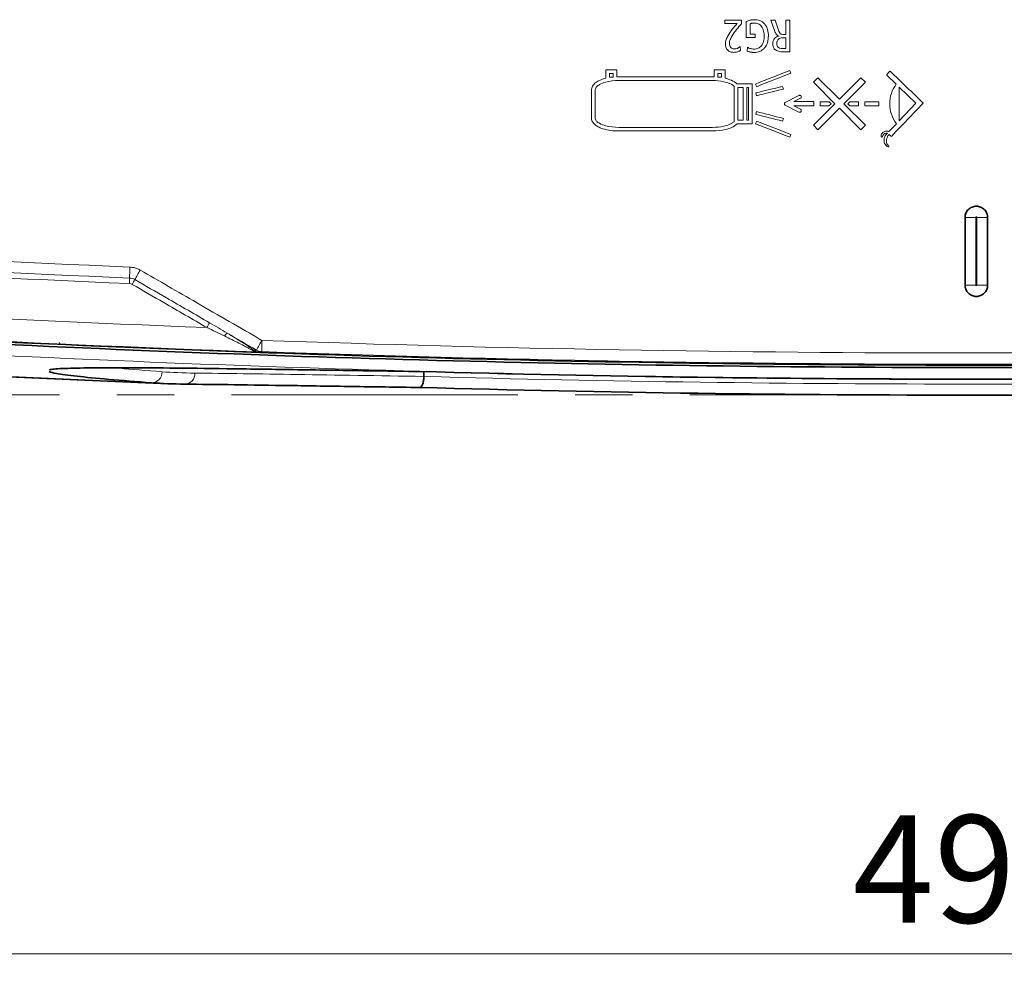
# Model space of a CAD drawing. Units: millimetres. Extents: x 27 to 806, y 42 to 553.
# Drawn here: x 232 to 276, y 166 to 208 of the extents above; entities that cross this region are included whole.
import ezdxf

# ---------------------------------------------------------------- set-up
doc = ezdxf.new("R2010")
doc.units = ezdxf.units.MM
doc.linetypes.add('CENTERX2', pattern=[20.32, 12.7, -2.54, 2.54, -2.54])
doc.styles.add('SLDTEXTSTYLE0', font='TXT', dxfattribs={"width": 0.7, "bigfont": 'bigfont'})
doc.dimstyles.new('SLDDIMSTYLE3', dxfattribs={"dimtxt": 5.457031, "dimasz": 3.302, "dimexe": 0, "dimexo": 0.0625, "dimgap": 1.364258, "dimtad": 3, "dimdec": 0, "dimlfac": 2, "dimrnd": 1e-09, "dimzin": 12, "dimdsep": 46, "dimtxsty": 'SLDTEXTSTYLE0', "dimblk1": 'OPEN30', "dimblk2": 'OPEN30', "dimsah": 1, "dimcen": 0.09, "dimadec": 0, "dimazin": 3, "dimtfac": 1, "dimtdec": 3, "dimtofl": 0, "dimtmove": 0, "dimatfit": 3, "dimldrblk": 'OPEN30', "dimfxl": 1, "dimfrac": 2, "dimtolj": 1, "dimtzin": 12, "dimarcsym": 0})

# ---------------------------------------------------------------- blocks, each defined once
blk = doc.blocks.new('_Open30')
at = {"color": 0, "linetype": 'ByBlock', "lineweight": -2}
for p, q in [((-1, 0.267949), (0, 0)), ((0, 0), (-1, -0.267949)), ((0, 0), (-1, 0))]:
    blk.add_line(p, q, dxfattribs=at)
blk = doc.blocks.new('_D_4')
at = {"color": 7, "linetype": 'Continuous', "lineweight": 0}
for p, q in [((149.965, 202.044), (149.965, 165.972)), ((399.448, 202.044), (399.448, 165.972)), ((149.965, 166.972), (399.448, 166.972))]:
    blk.add_line(p, q, dxfattribs=at)
at = {"color": 7, "linetype": 'Continuous', "lineweight": 18, "xscale": 3.302, "yscale": 3.302, "rotation": 180}
blk.add_blockref('_Open30', (149.965, 166.972, 0.3), dxfattribs=at)
at = {"color": 7, "linetype": 'Continuous', "lineweight": 18, "xscale": 3.302, "yscale": 3.302}
blk.add_blockref('_Open30', (399.448, 166.972, 0.3), dxfattribs=at)
at = {"color": 7, "linetype": 'Continuous', "lineweight": 18, "insert": (269.226, 173.111), "char_height": 4.7625, "attachment_point": 1, "style": 'SLDTEXTSTYLE0'}
blk.add_mtext('499', dxfattribs=at)

msp = doc.modelspace()

# ---------------------------------------------------------------- linework, layer by layer
at = {"color": 8, "linetype": 'Continuous', "lineweight": 18}
for p, q in [((263.56072, 208.20457), (263.56072, 208.35909)), ((264.29125, 208.35909), (264.29125, 208.20062)), ((264.50639, 207.59049), (264.50639, 208.3007)), ((265.60383, 208.35909), (265.7902, 208.35909)), ((265.78039, 207.85791), (265.60383, 208.35909)), ((265.7902, 208.35909), (265.94334, 207.91046)), ((266.26167, 208.35909), (266.4346, 208.35909)), ((266.26167, 207.72424), (266.26167, 208.35909)), ((266.4346, 208.35909), (266.4346, 206.95168)), ((264.09762, 208.20457), (263.56072, 208.20457)), ((264.67503, 208.1927), (264.67503, 207.73613)), ((264.90826, 207.59049), (264.50639, 207.59049)), ((264.67503, 207.73613), (264.90826, 207.73613)), ((264.90826, 207.73613), (264.90826, 207.59049)), ((266.16263, 207.72424), (266.26167, 207.72424)), ((266.18639, 207.5786), (266.26167, 207.5786)), ((266.26167, 207.5786), (266.26167, 207.09732)), ((264.23544, 207.18439), (264.25835, 207.01998)), ((264.54929, 206.98828), (264.55721, 207.16063)), ((266.26167, 207.09732), (266.17658, 207.09732)), ((266.4346, 206.95168), (266.19535, 206.95168)), ((258.28524, 206.16172), (258.77169, 206.16172)), ((258.28524, 205.78086), (258.28524, 206.16172)), ((258.77169, 206.16172), (258.77169, 205.84115)), ((263.09011, 206.16172), (263.56744, 206.16172)), ((263.09011, 205.84046), (263.09011, 206.16172)), ((263.56744, 206.16172), (263.56744, 205.78293)), ((266.43943, 206.13191), (266.48663, 206.01375)), ((270.74098, 205.9545), (270.85931, 206.08127)), ((270.87689, 206.08989), (270.87826, 206.08989)), ((258.44768, 205.9998), (258.60959, 205.9998)), ((258.44768, 205.83771), (258.44768, 205.9998)), ((258.60959, 205.83771), (258.44768, 205.83771)), ((258.60959, 205.9998), (258.60959, 205.83771)), ((263.25203, 205.9998), (263.40551, 205.9998)), ((263.25203, 205.83771), (263.25203, 205.9998)), ((263.40551, 205.83771), (263.25203, 205.83771)), ((263.40551, 205.9998), (263.40551, 205.83771)), ((267.48468, 205.60223), (267.68518, 205.8024)), ((268.43725, 204.64993), (267.48468, 205.60223)), ((267.68518, 205.8024), (268.6374, 204.85025)), ((268.6374, 204.85025), (269.58979, 205.8024)), ((269.79031, 205.60223), (268.8379, 204.64993)), ((269.58979, 205.8024), (269.79031, 205.60223)), ((271.15285, 205.52058), (270.74133, 205.91883)), ((257.64962, 204.0038), (257.64962, 205.28375)), ((257.81188, 204.0038), (257.81188, 205.28375)), ((263.96447, 205.43257), (263.96447, 203.85471)), ((264.09452, 205.53092), (264.76649, 205.53092)), ((264.12675, 205.36884), (264.36979, 205.36884)), ((264.12675, 203.92723), (264.12675, 205.36884)), ((264.36979, 205.36884), (264.36979, 203.92723)), ((264.53172, 205.36884), (264.60423, 205.36884)), ((264.53172, 203.92723), (264.53172, 205.36884)), ((264.60423, 205.36884), (264.60423, 203.92723)), ((264.76649, 205.53092), (264.76649, 203.76461)), ((264.96976, 205.40845), (264.92238, 205.52697)), ((266.12111, 205.42396), (266.15176, 205.30027)), ((271.29186, 205.38605), (272.02876, 204.67266)), ((271.29186, 203.90079), (271.29186, 205.38605)), ((264.96373, 205.00692), (264.9329, 205.13016)), ((266.23858, 204.71461), (266.84423, 205.02139)), ((266.79117, 204.83544), (266.6103, 204.74595)), ((266.90831, 204.89488), (266.79117, 204.83544)), ((267.50362, 204.74595), (267.50362, 204.6507)), ((267.78682, 204.55528), (267.78682, 204.74449)), ((267.78682, 204.74449), (268.17542, 204.74449)), ((268.17542, 204.74449), (268.26965, 204.65019)), ((269.00535, 204.6501), (269.09973, 204.74449)), ((269.09973, 204.74449), (269.488, 204.74449)), ((269.488, 204.74449), (269.488, 204.55519)), ((269.77119, 204.74449), (270.38562, 204.74449)), ((269.77119, 204.55528), (269.77119, 204.74449)), ((270.38562, 204.74449), (270.38562, 204.55528)), ((264.9329, 204.18207), (264.96391, 204.30542)), ((266.84423, 204.28018), (266.23858, 204.58671)), ((266.6103, 204.55528), (266.79117, 204.46553)), ((266.79117, 204.46553), (266.90831, 204.40661)), ((267.48468, 203.69778), (268.43725, 204.64993)), ((267.50362, 204.6507), (267.50362, 204.55528)), ((268.6374, 204.44951), (267.68518, 203.49719)), ((268.17473, 204.55528), (267.78682, 204.55528)), ((268.26965, 204.65019), (268.17473, 204.55528)), ((269.58979, 203.49719), (268.6374, 204.44951)), ((268.8379, 204.64993), (269.79031, 203.69778)), ((269.10008, 204.55519), (269.00535, 204.6501)), ((269.488, 204.55519), (269.10008, 204.55519)), ((270.38562, 204.55528), (269.77119, 204.55528)), ((272.02876, 204.67266), (271.29186, 203.90079)), ((264.36979, 203.92723), (264.12675, 203.92723)), ((264.60423, 203.92723), (264.53172, 203.92723)), ((264.92238, 203.76918), (264.96976, 203.88752)), ((266.15211, 204.00466), (266.12093, 203.88142)), ((264.76649, 203.76461), (264.10297, 203.76461)), ((267.68518, 203.49719), (267.48468, 203.69778)), ((269.79031, 203.69778), (269.58979, 203.49719)), ((270.83365, 203.42097), (271.16489, 203.76816)), ((266.48663, 203.28247), (266.43908, 203.16415)), ((270.92116, 203.2215), (270.84916, 203.28868)), ((274.68152, 199.6137), (274.68152, 196.61373)), ((274.73151, 196.61373), (274.73151, 199.6137))]:
    msp.add_line(p, q, dxfattribs=at)
at = {"color": 7, "linetype": 'Continuous', "lineweight": 35}
for p, q in [((274.20651, 196.61144), (274.20651, 199.61144)), ((275.20651, 199.61144), (275.20651, 196.61144))]:
    msp.add_line(p, q, dxfattribs=at)
at = {"color": 7, "linetype": 'CENTERX2', "lineweight": 18}
msp.add_line((274.70651, 191.75588), (181.58782, 191.75588), dxfattribs=at)
at = {"color": 8, "linetype": 'Continuous', "lineweight": 18, "flags": 128}
for points in [[(242.68912, 193.72584), (242.72229, 193.72842), (242.73824, 193.72966), (242.7716, 193.73225), (242.79456, 193.73404)], [(243.02618, 193.66562), (243.00898, 193.66428), (242.96983, 193.66123), (242.85806, 193.65255)]]:
    msp.add_lwpolyline(points, dxfattribs=at)
at = {"color": 7, "linetype": 'Continuous', "lineweight": 35, "flags": 128}
msp.add_lwpolyline([(250.21406, 192.56672), (250.21478, 192.68995), (250.21529, 192.77693)], dxfattribs=at)
at = {"color": 8, "linetype": 'Continuous', "lineweight": 18}
for centre, radius, start, end in [((274.56277, 174.58022), 25.03376, 89.728213, 90.815404), ((274.85026, 174.58022), 25.03376, 89.184596, 90.271787), ((249.90588, 196.78278), 12.73839, 177.16978, 179.363807), ((230.80459, 196.99471), 6.36408, 357.169598, 359.365349), ((253.02811, 188.28897), 17.8229, 149.706723, 151.266945), ((229.67405, 201.08967), 8.80922, 329.704683, 331.282875), ((274.56277, 171.95855), 24.65547, 89.724043, 90.827915), ((274.85026, 171.95855), 24.65547, 89.172085, 90.275957), ((232.01767, 199.73648), 9.93273, 329.738043, 331.138414), ((241.66031, 194.21243), 0.31979, 121.449191, 153.137678), ((258.55705, 185.07767), 17.98301, 149.655009, 151.225486), ((253.60165, 193.66888), 10.57547, 177.323157, 180.017703), ((274.70651, 1085.77573), 894.24153, 266.3130792, 267.65674263), ((242.60915, 193.5582), 0.18574, 64.49506, 100.943735), ((243.04512, 194.15593), 0.49068, 239.294476, 267.788808), ((238.12859, 192.76176), 0.48007, 271.889431, 1.309701), ((239.599, 192.68635), 0.46375, 272.165549, 3.386402)]:
    msp.add_arc(centre, radius, start, end, dxfattribs=at)
at = {"color": 7, "linetype": 'Continuous', "lineweight": 35}
msp.add_arc((274.70651, 1085.77573), 894.25295, 266.32420592, 267.7039528, dxfattribs=at)
at = {"color": 8, "linetype": 'Continuous', "lineweight": 18}
msp.add_ellipse((274.70651, 1086.03933), major_axis=(0, 893.81479), ratio=0.99999995, start_param=3.11418695, end_param=3.16899836, dxfattribs=at)
for points in [[(263.56072, 208.35909), (263.80423, 208.35909), (264.04774, 208.35909), (264.29125, 208.35909)], [(264.50639, 208.3007), (264.55921, 208.32693), (264.61505, 208.34679), (264.67262, 208.3596)], [(265.96901, 207.65491), (265.92883, 207.65954), (265.88896, 207.67319), (265.86031, 207.70193)], [(264.11451, 206.9547), (264.06093, 206.93905), (264.00531, 206.93091), (263.94949, 206.93091)], [(263.97549, 207.08337), (264.01942, 207.08337), (264.06303, 207.09187), (264.10401, 207.10766)], [(264.55721, 207.16063), (264.60082, 207.13309), (264.64776, 207.11087), (264.69724, 207.09628)], [(264.69724, 207.09628), (264.74483, 207.08241), (264.79427, 207.07545), (264.84384, 207.07545)], [(264.92238, 205.52697), (265.42807, 205.72862), (265.93375, 205.93026), (266.43943, 206.13191)], [(270.89583, 206.083), (271.37653, 205.62216), (271.85724, 205.16132), (272.33795, 204.70048)], [(258.85281, 205.84288), (260.23957, 205.84288), (261.62634, 205.84288), (263.01312, 205.84288)], [(258.85281, 205.68096), (260.23957, 205.68096), (261.62634, 205.68096), (263.01312, 205.68096)], [(266.48663, 206.01375), (265.98101, 205.81198), (265.47539, 205.61022), (264.96976, 205.40845)], [(264.9329, 205.13016), (265.32897, 205.22809), (265.72504, 205.32602), (266.12111, 205.42396)], [(266.15176, 205.30027), (265.75575, 205.20249), (265.35974, 205.10471), (264.96373, 205.00692)], [(266.6103, 204.74595), (266.90808, 204.74595), (267.20585, 204.74595), (267.50362, 204.74595)], [(264.96391, 204.30542), (265.35998, 204.20517), (265.75605, 204.10492), (266.15211, 204.00466)], [(267.50362, 204.55528), (267.20585, 204.55528), (266.90808, 204.55528), (266.6103, 204.55528)], [(272.33881, 204.66492), (271.87792, 204.18418), (271.41702, 203.70345), (270.95612, 203.22271)], [(266.12093, 203.88142), (265.72492, 203.98164), (265.32891, 204.08185), (264.9329, 204.18207)], [(264.96976, 203.88752), (265.47539, 203.68584), (265.98101, 203.48416), (266.48663, 203.28247)], [(263.01312, 203.60659), (261.62634, 203.60659), (260.23957, 203.60659), (258.85281, 203.60659)], [(263.01312, 203.44466), (261.62634, 203.44466), (260.23957, 203.44466), (258.85281, 203.44466)], [(266.43908, 203.16415), (265.93352, 203.36583), (265.42795, 203.56751), (264.92238, 203.76918)], [(270.61489, 203.02876), (270.61489, 203.08414), (270.62716, 203.13905), (270.64968, 203.18964)], [(270.64968, 203.18964), (270.67542, 203.25367), (270.71746, 203.31039), (270.77112, 203.35379)], [(270.74752, 203.14554), (270.72992, 203.10203), (270.72083, 203.05536), (270.72083, 203.00842)], [(270.84916, 203.28868), (270.80461, 203.24966), (270.76938, 203.20059), (270.74752, 203.14554)], [(179.42012, 201.24935), (198.61052, 199.18212), (217.87313, 197.73907), (237.16827, 196.92422)], [(237.1609, 196.68046), (217.86197, 197.49552), (198.59558, 198.93897), (179.40144, 201.00676)], [(179.40144, 199.15574), (199.74374, 196.9839), (220.14216, 195.50856), (240.59687, 194.73084)], [(242.85806, 193.65255), (221.62297, 194.40608), (200.44766, 195.91111), (179.33196, 198.16636)], [(237.16827, 196.92422), (237.24973, 196.92078), (237.32915, 196.89773), (237.39976, 196.85696)], [(237.28026, 196.64579), (237.24385, 196.66681), (237.2029, 196.67868), (237.1609, 196.68046)], [(241.37504, 194.35693), (241.11726, 194.48181), (240.8587, 194.60837), (240.59687, 194.73084)], [(240.71664, 194.942), (240.9775, 194.79139), (241.23565, 194.63767), (241.49347, 194.48524)], [(242.79456, 193.73404), (242.36086, 193.98444), (241.92717, 194.23484), (241.49347, 194.48524)], [(243.03772, 194.16279), (264.15025, 193.41769), (285.26278, 193.41769), (306.3753, 194.16279)], [(306.38684, 193.66562), (285.26662, 192.92011), (264.1464, 192.92011), (243.02618, 193.66562)], [(238.60853, 192.77273), (239.06156, 192.73852), (239.54602, 192.71942), (240.06194, 192.71374)]]:
    msp.add_open_spline(points, degree=3, dxfattribs=at)
for points, knots in [([(264.67262, 208.3596), (264.68831, 208.36308), (264.70412, 208.36607), (264.71999, 208.36857), (264.73587, 208.37108), (264.75182, 208.3731), (264.76782, 208.37467), (264.79701, 208.37754), (264.82639, 208.37889), (264.85573, 208.37889)], [0, 0, 0, 0, 0.00009643448, 0.00009643448, 0.00009643448, 0.000192861374, 0.000192861374, 0.000192861374, 0.000369021634, 0.000369021634, 0.000369021634, 0.000369021634]), ([(264.75995, 208.22189), (264.75254, 208.22031), (264.74518, 208.21851), (264.73789, 208.21648), (264.73059, 208.21446), (264.72336, 208.21221), (264.7162, 208.20975), (264.70216, 208.20491), (264.68839, 208.1992), (264.67503, 208.1927)], [0, 0, 0, 0, 0.000045424189, 0.000045424189, 0.000045424189, 0.00009085014, 0.00009085014, 0.00009085014, 0.000180084775, 0.000180084775, 0.000180084775, 0.000180084775]), ([(264.85779, 208.23136), (264.84887, 208.23136), (264.83995, 208.23117), (264.83104, 208.23075), (264.82213, 208.23034), (264.81323, 208.2297), (264.80435, 208.2288), (264.78945, 208.22729), (264.77459, 208.22505), (264.75995, 208.22189)], [0, 0, 0, 0, 0.000053512699, 0.000053512699, 0.000053512699, 0.000107033295, 0.000107033295, 0.000107033295, 0.000197015248, 0.000197015248, 0.000197015248, 0.000197015248]), ([(264.85573, 208.37889), (264.94283, 208.37889), (265.03036, 208.36709), (265.15119, 208.32211), (265.19039, 208.30219), (265.26193, 208.25329), (265.29418, 208.22457), (265.32305, 208.19174)], [0, 0, 0, 0, 0.5, 0.5, 0.75, 0.75, 1, 1, 1, 1]), ([(265.18508, 208.07882), (265.14716, 208.1291), (265.09776, 208.16996), (264.98379, 208.22103), (264.92066, 208.23136), (264.85779, 208.23136)], [0, 0, 0, 0, 0.5, 0.5, 1, 1, 1, 1]), ([(263.70472, 207.68462), (263.75815, 207.77955), (263.82149, 207.86827), (263.95478, 208.04026), (264.02523, 208.1233), (264.09762, 208.20457)], [0, 0, 0, 0, 0.5, 0.5, 1, 1, 1, 1]), ([(264.29125, 208.20062), (264.21745, 208.11584), (264.14505, 208.02982), (264.00618, 207.85311), (263.93895, 207.76288), (263.88128, 207.66628)], [0, 0, 0, 0, 0.5, 0.5, 1, 1, 1, 1]), ([(265.30032, 207.64302), (265.30032, 207.71974), (265.29425, 207.79661), (265.25984, 207.94581), (265.23163, 208.01724), (265.18508, 208.07882)], [0, 0, 0, 0, 0.5, 0.5, 1, 1, 1, 1]), ([(265.32305, 208.19174), (265.38662, 208.11945), (265.42869, 208.0314), (265.47858, 207.84855), (265.48773, 207.75258), (265.48773, 207.6569)], [0, 0, 0, 0, 0.5, 0.5, 1, 1, 1, 1]), ([(265.86031, 207.70193), (265.83933, 207.72299), (265.82574, 207.74936), (265.80069, 207.8026), (265.79011, 207.83012), (265.78039, 207.85791)], [0, 0, 0, 0, 0.5, 0.5, 1, 1, 1, 1]), ([(265.94334, 207.91046), (265.95262, 207.88241), (265.96292, 207.85466), (265.98197, 207.81472), (265.98897, 207.80161), (266.00513, 207.77708), (266.01407, 207.7655), (266.02601, 207.75637)], [0, 0, 0, 0, 0.5, 0.5, 0.75, 0.75, 1, 1, 1, 1]), ([(263.58363, 207.29833), (263.58363, 207.36682), (263.59789, 207.43417), (263.64168, 207.56331), (263.67116, 207.62513), (263.70472, 207.68462)], [0, 0, 0, 0, 0.5, 0.5, 1, 1, 1, 1]), ([(263.88128, 207.66628), (263.84949, 207.61313), (263.82075, 207.55803), (263.77638, 207.4427), (263.76035, 207.3824), (263.76035, 207.32014)], [0, 0, 0, 0, 0.5, 0.5, 1, 1, 1, 1]), ([(265.17922, 207.22505), (265.22616, 207.28308), (265.25688, 207.35214), (265.29351, 207.49452), (265.30032, 207.56882), (265.30032, 207.64302)], [0, 0, 0, 0, 0.5, 0.5, 1, 1, 1, 1]), ([(265.48773, 207.6569), (265.48773, 207.56118), (265.47733, 207.4649), (265.42408, 207.28368), (265.3797, 207.19684), (265.31616, 207.12454)], [0, 0, 0, 0, 0.5, 0.5, 1, 1, 1, 1]), ([(265.68426, 207.32014), (265.68426, 207.36035), (265.68899, 207.40075), (265.71218, 207.47661), (265.73121, 207.5128), (265.75748, 207.54346)], [0, 0, 0, 0, 0.5, 0.5, 1, 1, 1, 1]), ([(265.75748, 207.54346), (265.78417, 207.57451), (265.81738, 207.59934), (265.88955, 207.6355), (265.92891, 207.64742), (265.96901, 207.65491)], [0, 0, 0, 0, 0.5, 0.5, 1, 1, 1, 1]), ([(265.86375, 207.32211), (265.86375, 207.35848), (265.86709, 207.39436), (265.88826, 207.46399), (265.90701, 207.49691), (265.93542, 207.52022)], [0, 0, 0, 0, 0.5, 0.5, 1, 1, 1, 1]), ([(265.93542, 207.52022), (265.96966, 207.54831), (266.01272, 207.5608), (266.09865, 207.57627), (266.14259, 207.5786), (266.18639, 207.5786)], [0, 0, 0, 0, 0.5, 0.5, 1, 1, 1, 1]), ([(266.02601, 207.75637), (266.0452, 207.74186), (266.06821, 207.73458), (266.1149, 207.72567), (266.13879, 207.72424), (266.16263, 207.72424)], [0, 0, 0, 0, 0.5, 0.5, 1, 1, 1, 1]), ([(263.68336, 207.03144), (263.64868, 207.06625), (263.62241, 207.10871), (263.5902, 207.20012), (263.58363, 207.24933), (263.58363, 207.29833)], [0, 0, 0, 0, 0.5, 0.5, 1, 1, 1, 1]), ([(263.94949, 206.93091), (263.90052, 206.93091), (263.85134, 206.9376), (263.76032, 206.97009), (263.718, 206.99662), (263.68336, 207.03144)], [0, 0, 0, 0, 0.5, 0.5, 1, 1, 1, 1]), ([(263.76035, 207.32014), (263.76035, 207.2888), (263.76373, 207.25727), (263.78134, 207.19798), (263.79614, 207.16962), (263.81738, 207.14632)], [0, 0, 0, 0, 0.5, 0.5, 1, 1, 1, 1]), ([(263.81738, 207.14632), (263.83717, 207.12447), (263.86207, 207.10774), (263.91659, 207.08739), (263.94611, 207.08337), (263.97549, 207.08337)], [0, 0, 0, 0, 0.5, 0.5, 1, 1, 1, 1]), ([(264.10401, 207.10766), (264.11745, 207.11281), (264.1306, 207.11876), (264.14343, 207.1253), (264.15625, 207.13183), (264.16877, 207.13897), (264.18099, 207.14656), (264.19977, 207.15821), (264.21789, 207.17095), (264.23544, 207.18439)], [0, 0, 0, 0, 0.000086371626, 0.000086371626, 0.000086371626, 0.000172669642, 0.000172669642, 0.000172669642, 0.000305292095, 0.000305292095, 0.000305292095, 0.000305292095]), ([(264.25835, 207.01998), (264.24659, 207.01219), (264.23445, 207.00494), (264.22204, 206.99824), (264.20962, 206.99155), (264.19691, 206.98539), (264.18398, 206.97975), (264.16142, 206.9699), (264.13813, 206.96161), (264.11451, 206.9547)], [0, 0, 0, 0, 0.000084643024, 0.000084643024, 0.000084643024, 0.000169264498, 0.000169264498, 0.000169264498, 0.000317147054, 0.000317147054, 0.000317147054, 0.000317147054]), ([(264.68881, 206.94376), (264.67606, 206.94623), (264.66337, 206.94906), (264.65078, 206.95227), (264.63818, 206.95547), (264.62568, 206.95906), (264.61332, 206.96306), (264.5915, 206.97013), (264.57004, 206.9785), (264.54929, 206.98828)], [0, 0, 0, 0, 0.000077949211, 0.000077949211, 0.000077949211, 0.000155910103, 0.000155910103, 0.000155910103, 0.000293757627, 0.000293757627, 0.000293757627, 0.000293757627]), ([(264.84987, 206.92885), (264.83574, 206.92885), (264.82161, 206.92917), (264.8075, 206.92982), (264.79338, 206.93046), (264.77928, 206.93145), (264.76522, 206.93279), (264.7396, 206.93523), (264.71407, 206.93886), (264.68881, 206.94376)], [0, 0, 0, 0, 0.000084767817, 0.000084767817, 0.000084767817, 0.000169541105, 0.000169541105, 0.000169541105, 0.000324054394, 0.000324054394, 0.000324054394, 0.000324054394]), ([(264.84384, 207.07545), (264.90772, 207.07545), (264.97172, 207.08579), (265.05872, 207.12314), (265.08667, 207.13951), (265.13666, 207.17801), (265.15909, 207.20021), (265.17922, 207.22505)], [0, 0, 0, 0, 0.5, 0.5, 0.75, 0.75, 1, 1, 1, 1]), ([(265.31616, 207.12454), (265.25832, 207.0586), (265.18579, 207.0066), (265.06519, 206.95824), (265.02255, 206.94665), (264.93693, 206.93207), (264.89361, 206.92885), (264.84987, 206.92885)], [0, 0, 0, 0, 0.5, 0.5, 0.75, 0.75, 1, 1, 1, 1]), ([(265.79865, 207.03737), (265.7559, 207.06932), (265.72534, 207.11454), (265.69013, 207.21418), (265.68426, 207.26716), (265.68426, 207.32014)], [0, 0, 0, 0, 0.5, 0.5, 1, 1, 1, 1]), ([(266.19535, 206.95168), (266.12651, 206.95168), (266.0575, 206.95514), (265.9559, 206.97219), (265.9221, 206.97998), (265.85748, 207.00226), (265.82658, 207.01652), (265.79865, 207.03737)], [0, 0, 0, 0, 0.5, 0.5, 0.75, 0.75, 1, 1, 1, 1]), ([(265.93181, 207.14874), (265.90581, 207.16837), (265.88774, 207.19637), (265.86712, 207.2574), (265.86375, 207.28979), (265.86375, 207.32211)], [0, 0, 0, 0, 0.5, 0.5, 1, 1, 1, 1]), ([(266.17658, 207.09732), (266.13416, 207.09732), (266.09164, 207.0993), (266.00803, 207.11262), (265.96609, 207.1227), (265.93181, 207.14874)], [0, 0, 0, 0, 0.5, 0.5, 1, 1, 1, 1]), ([(270.85931, 206.08127), (270.86044, 206.08261), (270.86172, 206.08385), (270.86311, 206.08492), (270.8652, 206.08653), (270.8676, 206.0878), (270.8701, 206.08863), (270.87228, 206.08936), (270.87459, 206.08977), (270.87689, 206.08989)], [0, 0, 0, 0, 0.0000105235086, 0.0000105235086, 0.0000105235086, 0.000026490993, 0.000026490993, 0.000026490993, 0.0000403462767, 0.0000403462767, 0.0000403462767, 0.0000403462767]), ([(270.87826, 206.08989), (270.87999, 206.08989), (270.88173, 206.0897), (270.88342, 206.08934), (270.88633, 206.08872), (270.88916, 206.08758), (270.89171, 206.08604), (270.89317, 206.08516), (270.89456, 206.08414), (270.89583, 206.083)], [0, 0, 0, 0, 0.0000103697411, 0.0000103697411, 0.0000103697411, 0.0000283791812, 0.0000283791812, 0.0000283791812, 0.0000386111488, 0.0000386111488, 0.0000386111488, 0.0000386111488]), ([(257.64962, 205.28375), (257.64962, 205.3568), (257.67848, 205.42615), (257.76756, 205.54114), (257.82453, 205.58647), (257.94671, 205.66253), (258.01154, 205.69274), (258.1457, 205.74369), (258.21508, 205.76422), (258.28524, 205.78086)], [0, 0, 0, 0, 0.25, 0.25, 0.5, 0.5, 0.75, 0.75, 1, 1, 1, 1]), ([(257.81188, 205.28375), (257.81188, 205.30896), (257.81976, 205.33326), (257.84356, 205.37674), (257.85951, 205.39637), (257.91177, 205.44902), (257.95334, 205.47729), (258.08204, 205.54994), (258.17588, 205.58357), (258.46017, 205.6609), (258.65566, 205.68096), (258.85281, 205.68096)], [0, 0, 0, 0, 0.0625, 0.0625, 0.125, 0.125, 0.25, 0.25, 0.5, 0.5, 1, 1, 1, 1]), ([(258.77169, 205.84115), (258.77853, 205.84133), (258.78537, 205.84152), (258.79221, 205.84172), (258.79905, 205.84192), (258.80589, 205.84212), (258.81273, 205.84229), (258.82609, 205.84263), (258.83945, 205.84288), (258.85281, 205.84288)], [0, 0, 0, 0, 0.000041063438, 0.000041063438, 0.000041063438, 0.000082126795, 0.000082126795, 0.000082126795, 0.000162290404, 0.000162290404, 0.000162290404, 0.000162290404]), ([(263.01312, 205.84288), (263.0197, 205.84288), (263.02629, 205.84277), (263.03288, 205.84259), (263.03946, 205.84241), (263.04605, 205.84216), (263.05263, 205.84189), (263.06512, 205.84138), (263.07761, 205.8408), (263.09011, 205.84046)], [0, 0, 0, 0, 0.000039528996, 0.000039528996, 0.000039528996, 0.000079053269, 0.000079053269, 0.000079053269, 0.000154066212, 0.000154066212, 0.000154066212, 0.000154066212]), ([(263.01312, 205.68096), (263.18013, 205.68096), (263.3472, 205.66583), (263.59102, 205.6117), (263.67168, 205.58824), (263.78727, 205.5416), (263.82491, 205.52415), (263.89751, 205.48356), (263.93285, 205.46035), (263.96447, 205.43257)], [0, 0, 0, 0, 0.5, 0.5, 0.75, 0.75, 0.875, 0.875, 1, 1, 1, 1]), ([(263.56744, 205.78293), (263.66362, 205.76047), (263.75826, 205.73101), (263.93838, 205.65076), (264.02403, 205.60097), (264.09452, 205.53092)], [0, 0, 0, 0, 0.5, 0.5, 1, 1, 1, 1]), ([(270.73357, 205.93658), (270.73357, 205.93832), (270.73376, 205.94008), (270.73412, 205.94178), (270.73471, 205.94456), (270.7358, 205.94727), (270.73728, 205.9497), (270.73832, 205.95143), (270.73957, 205.95305), (270.74098, 205.9545)], [0, 0, 0, 0, 0.000010462062, 0.000010462062, 0.000010462062, 0.0000276614604, 0.0000276614604, 0.0000276614604, 0.0000398004371, 0.0000398004371, 0.0000398004371, 0.0000398004371]), ([(270.74133, 205.91883), (270.74009, 205.92003), (270.73895, 205.92136), (270.73797, 205.92279), (270.7364, 205.92509), (270.7352, 205.92769), (270.73447, 205.93038), (270.73392, 205.9324), (270.73362, 205.93449), (270.73357, 205.93658)], [0, 0, 0, 0, 0.0000103744637, 0.0000103744637, 0.0000103744637, 0.000027257175, 0.000027257175, 0.000027257175, 0.0000398047955, 0.0000398047955, 0.0000398047955, 0.0000398047955]), ([(270.865, 204.65113), (270.865, 204.80717), (270.89016, 204.96223), (270.98844, 205.25813), (271.05988, 205.39527), (271.15285, 205.52058)], [0, 0, 0, 0, 0.5, 0.5, 1, 1, 1, 1]), ([(266.84423, 205.02139), (266.84677, 205.0227), (266.8494, 205.02387), (266.85208, 205.02488), (266.85476, 205.02589), (266.85751, 205.02674), (266.86029, 205.02741), (266.86551, 205.02867), (266.87091, 205.02932), (266.87628, 205.02932)], [0, 0, 0, 0, 0.0000171879557, 0.0000171879557, 0.0000171879557, 0.0000343805713, 0.0000343805713, 0.0000343805713, 0.0000667426007, 0.0000667426007, 0.0000667426007, 0.0000667426007]), ([(266.87628, 205.02932), (266.88424, 205.02932), (266.89231, 205.02801), (266.89984, 205.02541), (266.90738, 205.02281), (266.91456, 205.01883), (266.92075, 205.01379), (266.92673, 205.00894), (266.93193, 205.00297), (266.93596, 204.99642), (266.93718, 204.99444), (266.9383, 204.99239), (266.93932, 204.99031)], [0, 0, 0, 0, 0.000047768704, 0.000047768704, 0.000047768704, 0.000095663405, 0.000095663405, 0.000095663405, 0.000141844551, 0.000141844551, 0.000141844551, 0.000155612955, 0.000155612955, 0.000155612955, 0.000155612955]), ([(266.93932, 204.99031), (266.94292, 204.98313), (266.94534, 204.97523), (266.94637, 204.96727), (266.94739, 204.9593), (266.94704, 204.95105), (266.94537, 204.94319), (266.94369, 204.93536), (266.94065, 204.92771), (266.93647, 204.92087), (266.9323, 204.91405), (266.92688, 204.90786), (266.92065, 204.90285), (266.91684, 204.89978), (266.91268, 204.89709), (266.90831, 204.89488)], [0, 0, 0, 0, 0.000048178885, 0.000048178885, 0.000048178885, 0.000096375174, 0.000096375174, 0.000096375174, 0.000144432465, 0.000144432465, 0.000144432465, 0.000192419141, 0.000192419141, 0.000192419141, 0.000221529253, 0.000221529253, 0.000221529253, 0.000221529253]), ([(266.19947, 204.6507), (266.19947, 204.65874), (266.20084, 204.66689), (266.20349, 204.67448), (266.20614, 204.68207), (266.21015, 204.6893), (266.21518, 204.69557), (266.22018, 204.70181), (266.22632, 204.70726), (266.2331, 204.7115), (266.23488, 204.71262), (266.23671, 204.71365), (266.23858, 204.71461)], [0, 0, 0, 0, 0.000048219296, 0.000048219296, 0.000048219296, 0.000096464527, 0.000096464527, 0.000096464527, 0.000144406213, 0.000144406213, 0.000144406213, 0.000156847119, 0.000156847119, 0.000156847119, 0.000156847119]), ([(266.23858, 204.58671), (266.23147, 204.59031), (266.22489, 204.5952), (266.21938, 204.60096), (266.21388, 204.60671), (266.20928, 204.6135), (266.20598, 204.62075), (266.20264, 204.62804), (266.20052, 204.63601), (266.19978, 204.644), (266.19958, 204.64623), (266.19947, 204.64847), (266.19947, 204.6507)], [0, 0, 0, 0, 0.000047817289, 0.000047817289, 0.000047817289, 0.00009561196, 0.00009561196, 0.00009561196, 0.000143742367, 0.000143742367, 0.000143742367, 0.000156985687, 0.000156985687, 0.000156985687, 0.000156985687]), ([(266.93932, 204.31119), (266.93587, 204.30419), (266.9312, 204.29768), (266.92564, 204.29221), (266.92008, 204.28674), (266.91348, 204.28217), (266.90641, 204.27887), (266.89941, 204.27561), (266.89176, 204.2735), (266.88408, 204.27268), (266.88149, 204.2724), (266.87888, 204.27226), (266.87628, 204.27226)], [0, 0, 0, 0, 0.000046783029, 0.000046783029, 0.000046783029, 0.000093611767, 0.000093611767, 0.000093611767, 0.000139923241, 0.000139923241, 0.000139923241, 0.000155367734, 0.000155367734, 0.000155367734, 0.000155367734]), ([(266.90831, 204.40661), (266.91537, 204.403), (266.92192, 204.39813), (266.92739, 204.39239), (266.93286, 204.38664), (266.9374, 204.37987), (266.94066, 204.37263), (266.94391, 204.36541), (266.94596, 204.35754), (266.94667, 204.34966), (266.94738, 204.3417), (266.94672, 204.3335), (266.94475, 204.32575), (266.94347, 204.32073), (266.94164, 204.31582), (266.93932, 204.31119)], [0, 0, 0, 0, 0.00004758918, 0.00004758918, 0.00004758918, 0.000095198306, 0.000095198306, 0.000095198306, 0.000142672865, 0.000142672865, 0.000142672865, 0.000190653685, 0.000190653685, 0.000190653685, 0.000221478872, 0.000221478872, 0.000221478872, 0.000221478872]), ([(271.16489, 203.76816), (271.0679, 203.89427), (270.99234, 204.03552), (270.89046, 204.33677), (270.865, 204.49204), (270.865, 204.65113)], [0, 0, 0, 0, 0.5, 0.5, 1, 1, 1, 1]), ([(272.33795, 204.70048), (272.33999, 204.69851), (272.34172, 204.69618), (272.34299, 204.69365), (272.34426, 204.69113), (272.34512, 204.68834), (272.34548, 204.68554), (272.34584, 204.68274), (272.34573, 204.67984), (272.34516, 204.67707), (272.34457, 204.67429), (272.3435, 204.67157), (272.34202, 204.66914), (272.34111, 204.66763), (272.34002, 204.66621), (272.33881, 204.66492)], [0, 0, 0, 0, 0.0000169688724, 0.0000169688724, 0.0000169688724, 0.0000339439914, 0.0000339439914, 0.0000339439914, 0.000050880998, 0.000050880998, 0.000050880998, 0.0000679543903, 0.0000679543903, 0.0000679543903, 0.0000784561845, 0.0000784561845, 0.0000784561845, 0.0000784561845]), ([(258.85281, 203.44466), (258.73296, 203.44466), (258.61435, 203.45186), (258.38001, 203.48323), (258.26424, 203.50713), (258.09385, 203.56211), (258.03712, 203.58393), (257.92844, 203.63585), (257.87636, 203.66578), (257.77964, 203.73881), (257.73547, 203.7817), (257.66979, 203.88346), (257.64962, 203.94261), (257.64962, 204.0038)], [0, 0, 0, 0, 0.25, 0.25, 0.5, 0.5, 0.625, 0.625, 0.75, 0.75, 0.875, 0.875, 1, 1, 1, 1]), ([(258.85281, 203.60659), (258.65549, 203.60659), (258.46147, 203.62648), (258.17821, 203.70303), (258.08356, 203.73665), (257.9539, 203.80959), (257.91225, 203.83781), (257.8595, 203.89092), (257.84373, 203.91032), (257.81975, 203.95413), (257.81188, 203.97858), (257.81188, 204.0038)], [0, 0, 0, 0, 0.5, 0.5, 0.75, 0.75, 0.875, 0.875, 0.9375, 0.9375, 1, 1, 1, 1]), ([(263.96447, 203.85471), (263.93264, 203.82671), (263.89792, 203.80394), (263.82567, 203.76348), (263.78803, 203.74598), (263.67201, 203.69915), (263.59145, 203.67576), (263.34688, 203.62156), (263.1803, 203.60659), (263.01312, 203.60659)], [0, 0, 0, 0, 0.125, 0.125, 0.25, 0.25, 0.5, 0.5, 1, 1, 1, 1]), ([(266.87628, 204.27226), (266.87338, 204.27226), (266.87048, 204.27243), (266.8676, 204.27277), (266.86473, 204.27312), (266.86187, 204.27365), (266.85906, 204.27437), (266.85392, 204.27568), (266.8489, 204.27765), (266.84423, 204.28018)], [0, 0, 0, 0, 0.0000173750849, 0.0000173750849, 0.0000173750849, 0.0000347591076, 0.0000347591076, 0.0000347591076, 0.0000668052929, 0.0000668052929, 0.0000668052929, 0.0000668052929]), ([(264.10297, 203.76461), (264.03449, 203.69372), (263.95181, 203.64397), (263.77471, 203.562), (263.68286, 203.53227), (263.40215, 203.46336), (263.20734, 203.44466), (263.01312, 203.44466)], [0, 0, 0, 0, 0.25, 0.25, 0.5, 0.5, 1, 1, 1, 1]), ([(270.49017, 203.23123), (270.49081, 203.2827), (270.51679, 203.33087), (270.59033, 203.40053), (270.63725, 203.42413), (270.68706, 203.43597)], [0, 0, 0, 0, 0.5, 0.5, 1, 1, 1, 1]), ([(270.68706, 203.43597), (270.69115, 203.4365), (270.69525, 203.43699), (270.69935, 203.43742), (270.70346, 203.43785), (270.70757, 203.43822), (270.71169, 203.43852), (270.71954, 203.43909), (270.72742, 203.43941), (270.7353, 203.43941)], [0, 0, 0, 0, 0.0000247667029, 0.0000247667029, 0.0000247667029, 0.0000495347528, 0.0000495347528, 0.0000495347528, 0.0000968112421, 0.0000968112421, 0.0000968112421, 0.0000968112421]), ([(270.7353, 203.43941), (270.74401, 203.43941), (270.75272, 203.43894), (270.76139, 203.43804), (270.77005, 203.43714), (270.77867, 203.43581), (270.7872, 203.43409), (270.80298, 203.43092), (270.81851, 203.42642), (270.83365, 203.42097)], [0, 0, 0, 0, 0.000052247374, 0.000052247374, 0.000052247374, 0.000104476763, 0.000104476763, 0.000104476763, 0.000201171616, 0.000201171616, 0.000201171616, 0.000201171616]), ([(270.49518, 203.19153), (270.49438, 203.19484), (270.49367, 203.19818), (270.49305, 203.20154), (270.49242, 203.20489), (270.49189, 203.20827), (270.49146, 203.21165), (270.49063, 203.21814), (270.49017, 203.22469), (270.49017, 203.23123)], [0, 0, 0, 0, 0.0000204738377, 0.0000204738377, 0.0000204738377, 0.0000409496872, 0.0000409496872, 0.0000409496872, 0.0000802526612, 0.0000802526612, 0.0000802526612, 0.0000802526612]), ([(270.52153, 203.17267), (270.5188, 203.17242), (270.51598, 203.17262), (270.51332, 203.17329), (270.51066, 203.17395), (270.50808, 203.17509), (270.50578, 203.1766), (270.50349, 203.1781), (270.50143, 203.18002), (270.49974, 203.18219), (270.49803, 203.18441), (270.49666, 203.18694), (270.49576, 203.1896), (270.49554, 203.19023), (270.49535, 203.19088), (270.49518, 203.19153)], [0, 0, 0, 0, 0.0000164597942, 0.0000164597942, 0.0000164597942, 0.0000329241287, 0.0000329241287, 0.0000329241287, 0.0000493812116, 0.0000493812116, 0.0000493812116, 0.0000662056075, 0.0000662056075, 0.0000662056075, 0.0000701793079, 0.0000701793079, 0.0000701793079, 0.0000701793079]), ([(270.54478, 203.19523), (270.54445, 203.1924), (270.5436, 203.18958), (270.54233, 203.18703), (270.54106, 203.18448), (270.53935, 203.18211), (270.53734, 203.18009), (270.53524, 203.17799), (270.53276, 203.17622), (270.53008, 203.17494), (270.52741, 203.17368), (270.52447, 203.17288), (270.52153, 203.17267)], [0, 0, 0, 0, 0.0000171244796, 0.0000171244796, 0.0000171244796, 0.0000341945101, 0.0000341945101, 0.0000341945101, 0.0000519965116, 0.0000519965116, 0.0000519965116, 0.0000697216896, 0.0000697216896, 0.0000697216896, 0.0000697216896]), ([(270.70549, 203.35276), (270.66655, 203.34276), (270.62945, 203.32576), (270.56994, 203.27252), (270.54899, 203.23553), (270.54478, 203.19523)], [0, 0, 0, 0, 0.5, 0.5, 1, 1, 1, 1]), ([(270.80075, 202.73893), (270.74333, 202.76115), (270.69507, 202.80196), (270.63056, 202.90633), (270.61489, 202.96728), (270.61489, 203.02876)], [0, 0, 0, 0, 0.5, 0.5, 1, 1, 1, 1]), ([(270.75011, 203.35596), (270.74618, 203.35596), (270.74224, 203.35586), (270.7383, 203.35569), (270.73437, 203.35552), (270.73044, 203.35527), (270.72652, 203.35496), (270.71949, 203.3544), (270.71248, 203.35365), (270.70549, 203.35276)], [0, 0, 0, 0, 0.0000236261841, 0.0000236261841, 0.0000236261841, 0.0000472488565, 0.0000472488565, 0.0000472488565, 0.0000895362288, 0.0000895362288, 0.0000895362288, 0.0000895362288]), ([(270.72083, 203.00842), (270.72083, 202.96519), (270.72864, 202.92202), (270.76207, 202.84353), (270.78845, 202.80741), (270.82418, 202.78269)], [0, 0, 0, 0, 0.5, 0.5, 1, 1, 1, 1]), ([(270.77112, 203.35379), (270.76927, 203.35388), (270.76742, 203.35408), (270.76558, 203.35432), (270.76375, 203.35456), (270.76192, 203.35484), (270.76008, 203.3551), (270.75678, 203.35557), (270.75345, 203.35596), (270.75011, 203.35596)], [0, 0, 0, 0, 0.0000111239244, 0.0000111239244, 0.0000111239244, 0.0000222312542, 0.0000222312542, 0.0000222312542, 0.0000422604156, 0.0000422604156, 0.0000422604156, 0.0000422604156]), ([(270.95612, 203.22271), (270.95432, 203.22077), (270.95215, 203.21911), (270.9498, 203.21788), (270.94746, 203.21665), (270.94487, 203.21581), (270.94225, 203.21541), (270.93958, 203.215), (270.93681, 203.21503), (270.93414, 203.21546), (270.9313, 203.21593), (270.9285, 203.21688), (270.92596, 203.21824), (270.92425, 203.21914), (270.92263, 203.22024), (270.92116, 203.2215)], [0, 0, 0, 0, 0.0000159047765, 0.0000159047765, 0.0000159047765, 0.0000317921616, 0.0000317921616, 0.0000317921616, 0.0000479892509, 0.0000479892509, 0.0000479892509, 0.0000652653838, 0.0000652653838, 0.0000652653838, 0.0000767782788, 0.0000767782788, 0.0000767782788, 0.0000767782788]), ([(270.8321, 202.75055), (270.8308, 202.74808), (270.82906, 202.74579), (270.82702, 202.74388), (270.82497, 202.74198), (270.82256, 202.7404), (270.82, 202.73928), (270.81746, 202.73818), (270.8147, 202.7375), (270.81194, 202.73729), (270.80914, 202.73707), (270.80626, 202.73733), (270.80354, 202.73803), (270.8026, 202.73828), (270.80167, 202.73858), (270.80075, 202.73893)], [0, 0, 0, 0, 0.0000167736565, 0.0000167736565, 0.0000167736565, 0.0000335651845, 0.0000335651845, 0.0000335651845, 0.0000501691947, 0.0000501691947, 0.0000501691947, 0.0000670175171, 0.0000670175171, 0.0000670175171, 0.0000728062916, 0.0000728062916, 0.0000728062916, 0.0000728062916]), ([(270.82418, 202.78269), (270.82642, 202.7812), (270.82843, 202.7793), (270.83005, 202.77715), (270.83166, 202.77499), (270.83292, 202.77253), (270.83375, 202.76997), (270.83458, 202.76738), (270.83499, 202.76461), (270.83494, 202.76189), (270.8349, 202.75908), (270.83437, 202.75624), (270.83342, 202.7536), (270.83305, 202.75256), (270.8326, 202.75154), (270.8321, 202.75055)], [0, 0, 0, 0, 0.0000161475449, 0.0000161475449, 0.0000161475449, 0.0000322840622, 0.0000322840622, 0.0000322840622, 0.0000486219993, 0.0000486219993, 0.0000486219993, 0.0000654752203, 0.0000654752203, 0.0000654752203, 0.0000720330651, 0.0000720330651, 0.0000720330651, 0.0000720330651]), ([(179.34302, 201.7469), (188.95342, 200.71054), (198.58199, 199.83059), (217.86611, 198.38516), (227.52004, 197.81977), (237.18303, 197.41176)], [0, 0, 0, 0, 0.5, 0.5, 1, 1, 1, 1]), ([(274.73151, 199.6137), (274.73151, 199.61448), (274.73147, 199.61527), (274.7314, 199.61605), (274.73114, 199.61883), (274.73036, 199.62161), (274.72921, 199.62416), (274.72807, 199.62671), (274.7264, 199.62905), (274.72448, 199.63107), (274.72255, 199.63311), (274.72019, 199.63478), (274.71769, 199.63606), (274.71522, 199.63732), (274.71247, 199.63811), (274.70971, 199.63849), (274.70692, 199.63888), (274.70401, 199.63871), (274.70125, 199.63814), (274.69855, 199.63758), (274.69594, 199.63648), (274.69357, 199.63508), (274.6911, 199.63362), (274.68891, 199.63165), (274.68709, 199.62944), (274.68539, 199.62735), (274.68406, 199.62493), (274.68309, 199.62242), (274.68203, 199.61966), (274.68152, 199.61665), (274.68152, 199.6137)], [0, 0, 0, 0, 0.000004701403, 0.000004701403, 0.000004701403, 0.00002173668, 0.00002173668, 0.00002173668, 0.000038764126, 0.000038764126, 0.000038764126, 0.000055946084, 0.000055946084, 0.000055946084, 0.000073018888, 0.000073018888, 0.000073018888, 0.000090409719, 0.000090409719, 0.000090409719, 0.000107430241, 0.000107430241, 0.000107430241, 0.000125188219, 0.000125188219, 0.000125188219, 0.000141907514, 0.000141907514, 0.000141907514, 0.000160373571, 0.000160373571, 0.000160373571, 0.000160373571]), ([(370.20607, 197.52953), (354.36018, 195.84218), (338.46945, 194.57457), (306.60393, 192.88232), (290.65526, 192.45908), (258.73111, 192.45955), (242.79135, 192.88322), (218.91504, 194.15126), (210.96182, 194.67941), (195.0665, 195.94692), (187.12989, 196.68586), (179.20696, 197.52953)], [0, 0, 0, 0, 0.25, 0.25, 0.5, 0.5, 0.75, 0.75, 0.875, 0.875, 1, 1, 1, 1]), ([(237.18303, 197.41176), (237.26341, 197.40837), (237.3434, 197.39511), (237.49609, 197.35061), (237.56916, 197.31954), (237.63884, 197.27931)], [0, 0, 0, 0, 0.5, 0.5, 1, 1, 1, 1]), ([(237.63884, 197.27931), (238.47303, 196.79777), (239.30722, 196.31623), (240.14141, 195.83469), (240.62413, 195.55604), (241.10685, 195.27739), (241.58956, 194.99874), (242.07228, 194.72009), (242.555, 194.44144), (243.03772, 194.16279)], [0, 0, 0, 0, 0.0057794649, 0.0057794649, 0.0057794649, 0.0091238264, 0.0091238264, 0.0091238264, 0.0124681889, 0.0124681889, 0.0124681889, 0.0124681889]), ([(240.59687, 194.73084), (239.95749, 195.1), (239.31812, 195.46917), (238.67875, 195.83833), (238.21258, 196.10749), (237.74642, 196.37664), (237.28026, 196.64579)], [0, 0, 0, 0, 0.004429985, 0.004429985, 0.004429985, 0.00765985677, 0.00765985677, 0.00765985677, 0.00765985677]), ([(237.39976, 196.85696), (237.86596, 196.58781), (238.33216, 196.31865), (238.79836, 196.0495), (239.43779, 195.68033), (240.07721, 195.31117), (240.71664, 194.942)], [0, 0, 0, 0, 0.0032300683, 0.0032300683, 0.0032300683, 0.00766032274, 0.00766032274, 0.00766032274, 0.00766032274]), ([(274.68152, 196.61373), (274.68152, 196.61295), (274.68156, 196.61216), (274.68163, 196.61138), (274.68189, 196.60859), (274.68267, 196.60582), (274.68381, 196.60327), (274.68496, 196.60072), (274.68662, 196.59838), (274.68854, 196.59636), (274.69048, 196.59432), (274.69283, 196.59265), (274.69533, 196.59137), (274.69781, 196.59011), (274.70056, 196.58932), (274.70332, 196.58894), (274.70611, 196.58855), (274.70901, 196.58872), (274.71178, 196.58929), (274.71448, 196.58985), (274.71709, 196.59095), (274.71946, 196.59235), (274.72192, 196.59381), (274.72412, 196.59578), (274.72593, 196.59799), (274.72764, 196.60007), (274.72896, 196.6025), (274.72993, 196.60501), (274.731, 196.60777), (274.73151, 196.61078), (274.73151, 196.61373)], [0, 0, 0, 0, 0.000004701401, 0.000004701401, 0.000004701401, 0.000021736682, 0.000021736682, 0.000021736682, 0.00003876414, 0.00003876414, 0.00003876414, 0.000055946098, 0.000055946098, 0.000055946098, 0.000073018911, 0.000073018911, 0.000073018911, 0.000090409726, 0.000090409726, 0.000090409726, 0.000107430249, 0.000107430249, 0.000107430249, 0.00012518824, 0.00012518824, 0.00012518824, 0.00014190754, 0.00014190754, 0.00014190754, 0.000160373613, 0.000160373613, 0.000160373613, 0.000160373613]), ([(242.57388, 193.74056), (242.5388, 193.76181), (242.49872, 193.78474), (242.41261, 193.83261), (242.36623, 193.85771), (242.22272, 193.93409), (242.12158, 193.98629), (241.91311, 194.09214), (241.8064, 194.14544), (241.59204, 194.25134), (241.48391, 194.30418), (241.37504, 194.35693)], [0, 0, 0, 0, 0.125, 0.125, 0.25, 0.25, 0.5, 0.5, 0.75, 0.75, 1, 1, 1, 1]), ([(241.49347, 194.48524), (241.60497, 194.41854), (241.71546, 194.35185), (241.93384, 194.21853), (242.0425, 194.15142), (242.25236, 194.01959), (242.35291, 193.95532), (242.5397, 193.83212), (242.62434, 193.77433), (242.68912, 193.72584)], [0, 0, 0, 0, 0.25, 0.25, 0.5, 0.5, 0.75, 0.75, 1, 1, 1, 1]), ([(242.57388, 193.74056), (242.6186, 193.71348), (242.66502, 193.69314), (242.76005, 193.66408), (242.80923, 193.65537), (242.85806, 193.65255)], [0, 0, 0, 0, 0.5, 0.5, 1, 1, 1, 1]), ([(242.68912, 193.72584), (242.71545, 193.70328), (242.74302, 193.6863), (242.79961, 193.6621), (242.82886, 193.65489), (242.85806, 193.65255)], [0, 0, 0, 0, 0.5, 0.5, 1, 1, 1, 1]), ([(236.51578, 192.94809), (236.58883, 192.94069), (237.11485, 192.88738), (237.91742, 192.82578), (238.60853, 192.77273)], [0, 0, 0, 0, 0.138882035, 1, 1, 1, 1]), ([(240.06194, 192.71374), (241.40288, 192.69899), (242.92394, 192.67723), (246.30795, 192.6262), (248.1709, 192.59688), (250.21406, 192.56672)], [0, 0, 0, 0, 0.5, 0.5, 1, 1, 1, 1])]:
    msp.add_open_spline(points, degree=3, knots=knots, dxfattribs=at)
at = {"color": 7, "linetype": 'Continuous', "lineweight": 35}
for points, knots in [([(275.20651, 199.61144), (275.20605, 199.62786), (275.20512, 199.66071), (275.19754, 199.70944), (275.18561, 199.7572), (275.16354, 199.81884), (275.12464, 199.89129), (275.06214, 199.96754), (274.98579, 200.02995), (274.89882, 200.07647), (274.80442, 200.10501), (274.674, 200.11784), (274.51001, 200.0854), (274.37115, 199.99228), (274.2881, 199.89092), (274.24152, 199.80399), (274.2179, 199.7252), (274.20792, 199.66049), (274.20698, 199.62776), (274.20651, 199.61144)], [0, 0, 0, 0, 0.03142964, 0.062862573, 0.094211663, 0.12557363, 0.188055181, 0.250606847, 0.313184537, 0.375653893, 0.438296105, 0.500753438, 0.625272141, 0.749789587, 0.812244702, 0.874884523, 0.937359539, 0.968768529, 1, 1, 1, 1]), ([(370.2111, 198.14235), (354.36279, 196.45348), (338.47714, 195.18552), (318.57319, 194.12741), (314.59005, 193.94214), (306.61909, 193.62442), (302.63046, 193.49194), (290.6638, 193.17405), (282.68658, 193.06814), (266.7332, 193.06808), (258.75706, 193.17393), (242.80586, 193.59749), (234.8293, 193.91538), (210.93806, 195.18529), (195.05025, 196.45348), (179.20193, 198.14235)], [0, 0, 0, 0, 0.25, 0.25, 0.3125, 0.3125, 0.375, 0.375, 0.5, 0.5, 0.625, 0.625, 0.75, 0.75, 1, 1, 1, 1]), ([(179.20284, 198.0296), (187.12345, 197.18622), (195.05844, 196.44738), (210.94944, 195.1801), (218.90389, 194.65173), (234.83071, 193.80582), (242.80173, 193.48833), (258.74911, 193.06507), (266.72834, 192.95924), (282.68331, 192.95923), (290.66089, 193.06509), (306.61046, 193.48837), (314.57954, 193.80569), (338.46966, 195.07449), (354.36896, 196.34283), (370.21019, 198.0296)], [0, 0, 0, 0, 0.125, 0.125, 0.25, 0.25, 0.375, 0.375, 0.5, 0.5, 0.625, 0.625, 0.75, 0.75, 1, 1, 1, 1]), ([(274.20651, 196.61144), (274.20698, 196.59502), (274.20791, 196.56218), (274.21548, 196.51345), (274.22742, 196.46569), (274.24949, 196.40405), (274.28839, 196.3316), (274.35089, 196.25534), (274.42723, 196.19293), (274.5142, 196.14641), (274.6086, 196.11788), (274.73903, 196.10505), (274.90302, 196.13749), (275.04187, 196.2306), (275.12492, 196.33197), (275.1715, 196.4189), (275.19513, 196.49769), (275.2051, 196.5624), (275.20604, 196.59513), (275.20651, 196.61144)], [0, 0, 0, 0, 0.031429643, 0.062862574, 0.094211667, 0.125573631, 0.188055182, 0.250606847, 0.313184535, 0.375653889, 0.438296101, 0.500753434, 0.62527214, 0.749789587, 0.812244702, 0.874884523, 0.937359538, 0.968768526, 1, 1, 1, 1]), ([(234.06903, 194.04738), (234.06197, 194.04547), (234.04818, 194.04174), (234.06625, 194.03656), (234.07507, 194.03403)], [0, 0, 0, 0, 0.51170048, 1, 1, 1, 1]), ([(233.62081, 192.84103), (233.62897, 192.85033), (233.65984, 192.88552), (234.24343, 192.92201), (235.38138, 192.94919), (237.04359, 192.95291), (239.167, 192.93763), (241.75118, 192.90531), (244.74864, 192.86122), (247.55352, 192.81813), (249.38557, 192.79111), (250.00051, 192.78204)], [0, 0, 0, 0, 0.04566635, 0.17279295, 0.29983058, 0.42727401, 0.55431205, 0.68134521, 0.8087835, 0.93581712, 1, 1, 1, 1]), ([(238.14441, 192.28195), (237.47923, 192.33394), (236.14673, 192.43809), (234.77063, 192.57653), (233.85803, 192.6931), (233.68296, 192.75041), (233.60336, 192.77647)], [0, 0, 0, 0, 0.26061901, 0.52206845, 0.78268561, 1, 1, 1, 1]), ([(250.21396, 192.56018), (250.21208, 192.49236), (250.20561, 192.42613), (250.1848, 192.30505), (250.17043, 192.25051), (250.1368, 192.16217), (250.11727, 192.12764), (250.07642, 192.08283), (250.05454, 192.07207), (250.03345, 192.07376)], [0, 0, 0, 0, 0.25, 0.25, 0.5, 0.5, 0.75, 0.75, 1, 1, 1, 1]), ([(250.03345, 192.07376), (249.51053, 192.08137), (248.9966, 192.08897), (247.99039, 192.10399), (247.49907, 192.1114), (246.05975, 192.13319), (245.14633, 192.14712), (242.54187, 192.18598), (240.98539, 192.20803), (239.61652, 192.22293)], [0, 0, 0, 0, 0.125, 0.125, 0.25, 0.25, 0.5, 0.5, 1, 1, 1, 1]), ([(299.37957, 192.07376), (291.15684, 191.84681), (282.93105, 191.73333), (266.48025, 191.73335), (258.25619, 191.84681), (250.03345, 192.07376)], [0, 0, 0, 0, 0.5, 0.5, 1, 1, 1, 1])]:
    msp.add_open_spline(points, degree=3, knots=knots, dxfattribs=at)
for points in [[(250.00051, 192.78204), (266.46737, 192.32646), (282.94566, 192.32646), (299.41252, 192.78204)], [(250.21406, 192.56672), (250.21405, 192.56454), (250.21402, 192.56236), (250.21396, 192.56018)], [(239.61652, 192.22293), (239.09387, 192.22852), (238.60319, 192.24763), (238.14441, 192.28195)]]:
    msp.add_open_spline(points, degree=3, dxfattribs=at)

# ---------------------------------------------------------------- dimensions: what is measured, and where the dimension line sits
at = {"color": 7, "linetype": 'Continuous', "lineweight": 18}
dim = msp.add_linear_dim(base=(399.44779, 166.97178), p1=(149.96524, 203.04367), p2=(399.44779, 203.04367), dimstyle='SLDDIMSTYLE3', dxfattribs=at)
dim.commit()
dim.dimension.update_dxf_attribs({"geometry": '_D_4', "text_midpoint": (273.98814, 166.97178), "dimtype": 160})

doc.saveas('drawing.dxf')
